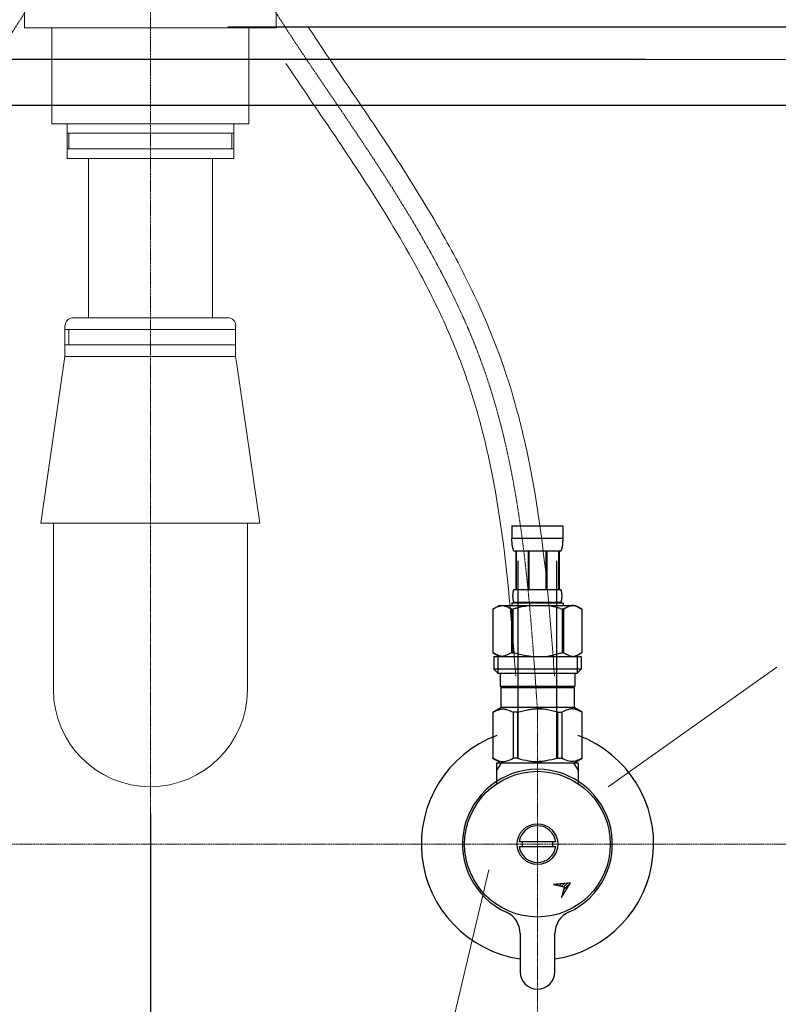
# Model space of a CAD drawing. Units: inches. Extents: x -2287 to 1913, y 615 to 3585.
# Drawn here: x -1148 to -952, y 1792 to 2047 of the extents above; entities that cross this region are included whole.
import ezdxf

# ---------------------------------------------------------------- set-up
doc = ezdxf.new("R2010")
doc.units = ezdxf.units.IN
doc.header["$LTSCALE"] = 0.01
doc.header["$MEASUREMENT"] = 0
doc.linetypes.add('CENTER1', pattern=[10, 6.25, -1.25, 1.25, -1.25])
for name, color, linetype, lineweight in [('0-1', 5, 'Continuous', 15), ('中心線', 1, 'CENTER1', 15), ('寸法線', 3, 'Continuous', 15), ('文字', 4, 'Continuous', 15)]:
    doc.layers.add(name, color=color, linetype=linetype, lineweight=lineweight)
doc.layers.add('1', color=7, linetype='Continuous')
doc.layers.add('_0-2_', color=7, linetype='Continuous')
doc.styles.add('japanese', font='romans.shx', dxfattribs={"bigfont": 'bigfont.shx'})
doc.dimstyles.new('KIHON', dxfattribs={"dimscale": 10, "dimtxt": 2.5, "dimasz": 2.5, "dimexe": 0, "dimexo": 2, "dimgap": 1, "dimtad": 1, "dimdec": 0, "dimdsep": 46, "dimtxsty": 'japanese', "dimblk": 'OPEN30', "dimcen": 2.5, "dimadec": 0, "dimazin": 0, "dimtfac": 1, "dimtdec": 0, "dimtmove": 0, "dimatfit": 0, "dimfxl": 1, "dimarcsym": 0})

# ---------------------------------------------------------------- blocks, each defined once
blk = doc.blocks.new('_Open30')
at = {"color": 0, "linetype": 'ByBlock', "lineweight": -2}
for p, q in [((-1, 0.268), (0, 0)), ((0, 0), (-1, -0.268)), ((0, 0), (-1, 0))]:
    blk.add_line(p, q, dxfattribs=at)
blk = doc.blocks.new('*D16')
at = {"layer": 'Defpoints', "color": 0, "transparency": 16777216}
for p in [(-1114.19, 1861.8), (-1214.2, 1833.8), (-1114.19, 1676.5)]:
    blk.add_point(p, dxfattribs=at)
at = {"layer": '寸法線', "color": 0, "lineweight": -2, "transparency": 16777216}
for p, q in [((-1114.19, 1841.8), (-1114.19, 1676.5)), ((-1214.2, 1813.8), (-1214.2, 1676.5)), ((-1189.2, 1676.5), (-1139.19, 1676.5))]:
    blk.add_line(p, q, dxfattribs=at)
at = {"layer": '寸法線', "color": 0, "lineweight": -2, "transparency": 16777216, "xscale": 25, "yscale": 25, "zscale": 25, "rotation": 180}
blk.add_blockref('_Open30', (-1214.2, 1676.5), dxfattribs=at)
at = {"layer": '寸法線', "color": 0, "lineweight": -2, "transparency": 16777216, "xscale": 25, "yscale": 25, "zscale": 25}
blk.add_blockref('_Open30', (-1114.19, 1676.5), dxfattribs=at)
at = {"layer": '寸法線', "color": 0, "transparency": 16777216, "insert": (-1164.19, 1699), "char_height": 25, "attachment_point": 5, "style": 'japanese'}
blk.add_mtext('100', dxfattribs=at)
blk = doc.blocks.new('*D17')
at = {"layer": 'Defpoints', "color": 0, "transparency": 16777216}
for p in [(-1114.19, 1861.8), (-1014.2, 1676.5), (-1014.2, 1676.5)]:
    blk.add_point(p, dxfattribs=at)
at = {"layer": '寸法線', "color": 0, "lineweight": -2, "transparency": 16777216}
for p, q in [((-1114.19, 1841.8), (-1114.19, 1676.5)), ((-1014.2, 1696.5), (-1014.2, 1676.5)), ((-1089.19, 1676.5), (-1039.2, 1676.5))]:
    blk.add_line(p, q, dxfattribs=at)
at = {"layer": '寸法線', "color": 0, "lineweight": -2, "transparency": 16777216, "xscale": 25, "yscale": 25, "zscale": 25, "rotation": 180}
blk.add_blockref('_Open30', (-1114.19, 1676.5), dxfattribs=at)
at = {"layer": '寸法線', "color": 0, "lineweight": -2, "transparency": 16777216, "xscale": 25, "yscale": 25, "zscale": 25}
blk.add_blockref('_Open30', (-1014.2, 1676.5), dxfattribs=at)
at = {"layer": '寸法線', "color": 0, "transparency": 16777216, "insert": (-1064.19, 1699), "char_height": 25, "attachment_point": 5, "style": 'japanese'}
blk.add_mtext('100', dxfattribs=at)
blk = doc.blocks.new('*D19')
at = {"layer": 'Defpoints', "color": 0, "transparency": 16777216}
for p in [(-809.2, 2163.8), (-1114.19, 2044.95), (-731.34, 2044.95)]:
    blk.add_point(p, dxfattribs=at)
at = {"layer": '寸法線', "color": 0, "lineweight": -2, "transparency": 16777216}
for p, q in [((-789.2, 2163.8), (-731.34, 2163.8)), ((-731.34, 2138.8), (-731.34, 2069.95)), ((-1094.19, 2044.95), (-731.34, 2044.95))]:
    blk.add_line(p, q, dxfattribs=at)
at = {"layer": '寸法線', "color": 0, "lineweight": -2, "transparency": 16777216, "xscale": 25, "yscale": 25, "zscale": 25}
for p, rotation in [((-731.34, 2163.8), 90), ((-731.34, 2044.95), 270)]:
    blk.add_blockref('_Open30', p, dxfattribs=dict(at, rotation=rotation))
at = {"layer": '寸法線', "color": 0, "transparency": 16777216, "insert": (-753.84, 2104.37), "char_height": 25, "attachment_point": 5, "rotation": 90, "style": 'japanese'}
blk.add_mtext('120', dxfattribs=at)

msp = doc.modelspace()

# ---------------------------------------------------------------- linework, layer by layer
at = {"layer": '0-1'}
for points, knots in [([(-1009.8, 1877.22), (-1010.19, 1882.74), (-1010.6, 1888.26), (-1012.19, 1906.36), (-1013.67, 1918.89), (-1017, 1935.85), (-1018.06, 1940.47), (-1020.28, 1948.8), (-1021.39, 1952.53), (-1023.63, 1959.17), (-1024.71, 1962.1), (-1027.03, 1967.88), (-1028.26, 1970.74), (-1032.16, 1979.23), (-1035.02, 1984.77), (-1041.91, 1997.09), (-1046.05, 2003.81), (-1054.03, 2016.19), (-1057.85, 2021.86), (-1065.52, 2033.14), (-1069.36, 2038.74), (-1073.18, 2044.55), (-1073.31, 2044.75), (-1073.44, 2044.95)], [8.551193, 8.551193, 8.551193, 8.551193, 24.792153, 24.792153, 61.830778, 61.830778, 75.861411, 75.861411, 87.362096, 87.362096, 96.568016, 96.568016, 105.773935, 105.773935, 124.185773, 124.185773, 147.332729, 147.332729, 167.348013, 167.348013, 187.363297, 187.363297, 188.069291, 188.069291, 188.069291, 188.069291]), ([(-1019.83, 1877.22), (-1020.2, 1882.48), (-1020.59, 1887.71), (-1022.14, 1905.3), (-1023.58, 1917.48), (-1026.8, 1933.84), (-1027.83, 1938.35), (-1030.03, 1946.54), (-1031.15, 1950.24), (-1033.28, 1956.42), (-1034.21, 1958.94), (-1036.22, 1963.94), (-1037.29, 1966.42), (-1040.67, 1973.83), (-1043.15, 1978.71), (-1049.92, 1991.04), (-1054.46, 1998.43), (-1062.6, 2011), (-1066.09, 2016.19), (-1072.81, 2026.08), (-1076.03, 2030.78), (-1079.2, 2035.52)], [9.240556, 9.240556, 9.240556, 9.240556, 24.804023, 24.804023, 61.840364, 61.840364, 76.207696, 76.207696, 88.314412, 88.314412, 96.757958, 96.757958, 105.201503, 105.201503, 122.088594, 122.088594, 148.230966, 148.230966, 166.768808, 166.768808, 183.464361, 183.464361, 183.464361, 183.464361])]:
    msp.add_open_spline(points, degree=3, knots=knots, dxfattribs=at)
at = {"layer": '1', "lineweight": 18}
for p, q in [((-1146.7, 2048.69), (-1146.7, 2044.7)), ((-1081.67, 2044.7), (-1081.67, 2048.69)), ((-1146.7, 2044.7), (-1081.67, 2044.7)), ((-1139.63, 2044.7), (-1139.63, 2019.93)), ((-1088.76, 2019.93), (-1088.76, 2044.7)), ((-1139.63, 2019.93), (-1088.76, 2019.93)), ((-1135.72, 2010.97), (-1135.72, 2019.93)), ((-1092.66, 2019.93), (-1092.66, 2010.97)), ((-1135.72, 2017.48), (-1092.66, 2017.48)), ((-1135.24, 2017.48), (-1135.24, 2013.48)), ((-1093.14, 2017.48), (-1093.14, 2013.48)), ((-1092.66, 2013.48), (-1135.72, 2013.48)), ((-1092.66, 2010.97), (-1135.72, 2010.97)), ((-1130.22, 1969.96), (-1130.22, 2010.97)), ((-1098.16, 2010.97), (-1098.16, 1969.96)), ((-1134.22, 1969.81), (-1094.15, 1969.81)), ((-1136.25, 1967.78), (-1136.25, 1959.78)), ((-1136.25, 1966.77), (-1092.18, 1966.77)), ((-1135.24, 1962.77), (-1135.24, 1966.77)), ((-1092.18, 1967.78), (-1092.18, 1959.78)), ((-1136.25, 1962.77), (-1092.18, 1962.77)), ((-1142.49, 1916.72), (-1136.25, 1959.78)), ((-1136.25, 1959.78), (-1092.18, 1959.78)), ((-1091.86, 1957.75), (-1092.18, 1959.78)), ((-1085.89, 1916.72), (-1091.86, 1957.75)), ((-1142.49, 1916.72), (-1085.89, 1916.72)), ((-1139.24, 1916.72), (-1139.24, 1873.67)), ((-1089.14, 1873.67), (-1089.14, 1916.72))]:
    msp.add_line(p, q, dxfattribs=at)
at = {"layer": '1', "lineweight": 25}
for p, q in [((-986.26, 2036.54), (-1359.48, 2036.54)), ((-987.84, 2036.54), (-857.14, 2036.76)), ((-855.13, 2024.66), (-1373.03, 2024.66))]:
    msp.add_line(p, q, dxfattribs=at)
at = {"layer": '1', "lineweight": 0}
msp.add_line((-1130.22, 1984.88), (-1130.22, 1982.85), dxfattribs=at)
at = {"layer": '1', "lineweight": 18}
for points in [[(-1134.19, 1969.81), (-1135.3, 1969.81), (-1136.2, 1968.92), (-1136.2, 1967.81)], [(-1092.13, 1967.81), (-1092.13, 1968.92), (-1093.02, 1969.81), (-1094.13, 1969.81)], [(-1139.24, 1873.69), (-1139.24, 1859.86), (-1128.02, 1848.65), (-1114.19, 1848.65)], [(-1114.19, 1848.65), (-1100.35, 1848.65), (-1089.14, 1859.86), (-1089.14, 1873.69)]]:
    msp.add_open_spline(points, degree=3, dxfattribs=at)
at = {"layer": '_0-2_', "color": 5, "linetype": 'Continuous'}
for p, q in [((-1020.8, 1916.07), (-1007.6, 1916.07)), ((-1020.8, 1916.07), (-1020.8, 1912.66)), ((-1007.6, 1912.66), (-1007.6, 1916.07)), ((-1007.6, 1912.77), (-1020.8, 1912.77)), ((-1020.79, 1912.54), (-1020.8, 1912.66)), ((-1020.79, 1912.43), (-1020.79, 1912.54)), ((-1020.79, 1912.31), (-1020.79, 1912.43)), ((-1020.79, 1912.2), (-1020.79, 1912.31)), ((-1020.78, 1912.09), (-1020.79, 1912.2)), ((-1020.78, 1911.97), (-1020.78, 1912.09)), ((-1020.77, 1911.86), (-1020.78, 1911.97)), ((-1020.77, 1911.75), (-1020.77, 1911.86)), ((-1020.76, 1911.63), (-1020.77, 1911.75)), ((-1020.75, 1911.52), (-1020.76, 1911.63)), ((-1020.74, 1911.41), (-1020.75, 1911.52)), ((-1020.73, 1911.3), (-1020.74, 1911.41)), ((-1020.72, 1911.18), (-1020.73, 1911.3)), ((-1020.7, 1911.07), (-1020.72, 1911.18)), ((-1020.69, 1910.96), (-1020.7, 1911.07)), ((-1020.67, 1910.85), (-1020.69, 1910.96)), ((-1020.65, 1910.74), (-1020.67, 1910.85)), ((-1020.63, 1910.63), (-1020.65, 1910.74)), ((-1020.61, 1910.52), (-1020.63, 1910.63)), ((-1020.59, 1910.41), (-1020.61, 1910.52)), ((-1007.8, 1910.41), (-1007.78, 1910.52)), ((-1007.78, 1910.52), (-1007.76, 1910.63)), ((-1007.76, 1910.63), (-1007.74, 1910.74)), ((-1007.74, 1910.74), (-1007.72, 1910.85)), ((-1007.72, 1910.85), (-1007.7, 1910.96)), ((-1007.7, 1910.96), (-1007.69, 1911.07)), ((-1007.69, 1911.07), (-1007.68, 1911.18)), ((-1007.68, 1911.18), (-1007.66, 1911.3)), ((-1007.66, 1911.3), (-1007.65, 1911.41)), ((-1007.65, 1911.41), (-1007.64, 1911.52)), ((-1007.64, 1911.52), (-1007.63, 1911.63)), ((-1007.63, 1911.75), (-1007.62, 1911.86)), ((-1007.63, 1911.63), (-1007.63, 1911.75)), ((-1007.62, 1911.86), (-1007.61, 1911.97)), ((-1007.61, 1912.09), (-1007.6, 1912.2)), ((-1007.61, 1911.97), (-1007.61, 1912.09)), ((-1007.6, 1912.54), (-1007.6, 1912.66)), ((-1007.6, 1912.43), (-1007.6, 1912.54)), ((-1007.6, 1912.31), (-1007.6, 1912.43)), ((-1007.6, 1912.2), (-1007.6, 1912.31)), ((-1020.56, 1910.31), (-1020.59, 1910.41)), ((-1020.53, 1910.2), (-1020.56, 1910.31)), ((-1020.5, 1910.09), (-1020.53, 1910.2)), ((-1020.47, 1909.99), (-1020.5, 1910.09)), ((-1020.43, 1909.88), (-1020.47, 1909.99)), ((-1020.39, 1909.78), (-1020.43, 1909.88)), ((-1020.35, 1909.67), (-1020.39, 1909.78)), ((-1020.3, 1909.57), (-1020.35, 1909.67)), ((-1020.25, 1909.47), (-1020.3, 1909.57)), ((-1008.15, 1909.47), (-1020.25, 1909.47)), ((-1019.83, 1909.47), (-1019.83, 1899.57)), ((-1019.74, 1909.47), (-1019.74, 1899.57)), ((-1019.72, 1909.47), (-1019.72, 1899.57)), ((-1016.63, 1909.47), (-1016.63, 1899.57)), ((-1016.4, 1909.47), (-1016.4, 1899.57)), ((-1012, 1909.47), (-1012, 1899.57)), ((-1011.77, 1909.47), (-1011.77, 1899.57)), ((-1008.67, 1899.57), (-1008.67, 1909.47)), ((-1008.66, 1909.47), (-1008.66, 1899.57)), ((-1008.56, 1909.47), (-1008.56, 1899.57)), ((-1008.15, 1909.47), (-1008.09, 1909.57)), ((-1008.09, 1909.57), (-1008.04, 1909.67)), ((-1008.04, 1909.67), (-1008, 1909.78)), ((-1008, 1909.78), (-1007.96, 1909.88)), ((-1007.96, 1909.88), (-1007.92, 1909.99)), ((-1007.92, 1909.99), (-1007.89, 1910.09)), ((-1007.89, 1910.09), (-1007.86, 1910.2)), ((-1007.86, 1910.2), (-1007.83, 1910.31)), ((-1007.83, 1910.31), (-1007.8, 1910.41)), ((-1019.2, 1856.07), (-1019.2, 1907.02)), ((-1009.2, 1856.07), (-1009.2, 1907.02)), ((-1020.53, 1898.17), (-1020.52, 1898.22)), ((-1020.53, 1898.12), (-1020.53, 1898.17)), ((-1020.53, 1898.07), (-1020.53, 1898.12)), ((-1020.53, 1898.02), (-1020.53, 1898.07)), ((-1020.53, 1897.97), (-1020.53, 1898.02)), ((-1020.53, 1897.92), (-1020.53, 1897.97)), ((-1020.53, 1897.87), (-1020.53, 1897.92)), ((-1020.53, 1897.82), (-1020.53, 1897.87)), ((-1020.53, 1897.77), (-1020.53, 1897.82)), ((-1020.52, 1898.37), (-1020.51, 1898.42)), ((-1020.52, 1898.32), (-1020.52, 1898.37)), ((-1020.52, 1898.27), (-1020.52, 1898.32)), ((-1020.52, 1898.22), (-1020.52, 1898.27)), ((-1020.51, 1898.47), (-1020.5, 1898.52)), ((-1020.51, 1898.42), (-1020.51, 1898.47)), ((-1020.5, 1898.57), (-1020.49, 1898.62)), ((-1020.5, 1898.52), (-1020.5, 1898.57)), ((-1020.49, 1898.67), (-1020.48, 1898.72)), ((-1020.49, 1898.62), (-1020.49, 1898.67)), ((-1020.48, 1898.72), (-1020.47, 1898.77)), ((-1020.47, 1898.82), (-1020.46, 1898.87)), ((-1020.47, 1898.77), (-1020.47, 1898.82)), ((-1020.46, 1898.87), (-1020.45, 1898.92)), ((-1020.45, 1898.92), (-1020.44, 1898.97)), ((-1020.44, 1898.97), (-1020.43, 1899.02)), ((-1020.43, 1899.02), (-1020.42, 1899.07)), ((-1020.42, 1899.07), (-1020.41, 1899.12)), ((-1020.41, 1899.12), (-1020.4, 1899.17)), ((-1020.4, 1899.17), (-1020.38, 1899.22)), ((-1020.38, 1899.22), (-1020.37, 1899.27)), ((-1020.37, 1899.27), (-1020.35, 1899.32)), ((-1020.35, 1899.32), (-1020.34, 1899.37)), ((-1020.34, 1899.37), (-1020.32, 1899.42)), ((-1020.32, 1899.42), (-1020.3, 1899.47)), ((-1020.3, 1899.47), (-1020.27, 1899.52)), ((-1020.27, 1899.52), (-1020.25, 1899.57)), ((-1020.25, 1899.57), (-1008.15, 1899.57)), ((-1008.12, 1899.52), (-1008.15, 1899.57)), ((-1008.1, 1899.47), (-1008.12, 1899.52)), ((-1008.08, 1899.42), (-1008.1, 1899.47)), ((-1008.06, 1899.37), (-1008.08, 1899.42)), ((-1008.04, 1899.32), (-1008.06, 1899.37)), ((-1008.02, 1899.27), (-1008.04, 1899.32)), ((-1008.01, 1899.22), (-1008.02, 1899.27)), ((-1008, 1899.17), (-1008.01, 1899.22)), ((-1007.98, 1899.12), (-1008, 1899.17)), ((-1007.97, 1899.07), (-1007.98, 1899.12)), ((-1007.96, 1899.02), (-1007.97, 1899.07)), ((-1007.95, 1898.97), (-1007.96, 1899.02)), ((-1007.94, 1898.92), (-1007.95, 1898.97)), ((-1007.93, 1898.87), (-1007.94, 1898.92)), ((-1007.93, 1898.82), (-1007.93, 1898.87)), ((-1007.92, 1898.77), (-1007.93, 1898.82)), ((-1007.91, 1898.72), (-1007.92, 1898.77)), ((-1007.9, 1898.67), (-1007.91, 1898.72)), ((-1007.9, 1898.62), (-1007.9, 1898.67)), ((-1007.89, 1898.57), (-1007.9, 1898.62)), ((-1007.89, 1898.52), (-1007.89, 1898.57)), ((-1007.88, 1898.47), (-1007.89, 1898.52)), ((-1007.88, 1898.42), (-1007.88, 1898.47)), ((-1007.88, 1898.37), (-1007.88, 1898.42)), ((-1007.87, 1898.32), (-1007.88, 1898.37)), ((-1007.87, 1898.27), (-1007.87, 1898.32)), ((-1007.87, 1898.22), (-1007.87, 1898.27)), ((-1007.86, 1898.17), (-1007.87, 1898.22)), ((-1007.86, 1898.12), (-1007.86, 1898.17)), ((-1007.86, 1898.07), (-1007.86, 1898.12)), ((-1007.86, 1898.02), (-1007.86, 1898.07)), ((-1007.86, 1897.97), (-1007.86, 1898.02)), ((-1007.86, 1897.92), (-1007.86, 1897.97)), ((-1007.86, 1897.87), (-1007.86, 1897.92)), ((-1007.86, 1897.82), (-1007.86, 1897.87)), ((-1007.86, 1897.77), (-1007.86, 1897.82)), ((-1024.05, 1895.5), (-1025.7, 1894.55)), ((-1024.41, 1895.17), (-1024.2, 1895.25)), ((-1024.2, 1895.25), (-1023.99, 1895.32)), ((-1024.05, 1895.5), (-1004.34, 1895.5)), ((-1023.99, 1895.32), (-1023.78, 1895.39)), ((-1023.78, 1895.39), (-1023.57, 1895.45)), ((-1023.57, 1895.45), (-1023.36, 1895.5)), ((-1023.26, 1895.5), (-1023.05, 1895.45)), ((-1023.05, 1895.45), (-1022.84, 1895.39)), ((-1022.84, 1895.39), (-1022.63, 1895.32)), ((-1022.63, 1895.32), (-1022.42, 1895.25)), ((-1022.42, 1895.25), (-1022.21, 1895.17)), ((-1020.8, 1896.05), (-1020.8, 1895.5)), ((-1007.6, 1896.05), (-1020.8, 1896.05)), ((-1020.53, 1897.72), (-1020.53, 1897.77)), ((-1020.53, 1897.67), (-1020.53, 1897.72)), ((-1020.52, 1897.62), (-1020.53, 1897.67)), ((-1020.52, 1897.57), (-1020.52, 1897.62)), ((-1020.52, 1897.52), (-1020.52, 1897.57)), ((-1020.52, 1897.47), (-1020.52, 1897.52)), ((-1020.51, 1897.42), (-1020.52, 1897.47)), ((-1020.51, 1897.37), (-1020.51, 1897.42)), ((-1020.5, 1897.32), (-1020.51, 1897.37)), ((-1020.5, 1897.27), (-1020.5, 1897.32)), ((-1020.49, 1897.22), (-1020.5, 1897.27)), ((-1020.49, 1897.17), (-1020.49, 1897.22)), ((-1020.48, 1897.12), (-1020.49, 1897.17)), ((-1020.47, 1897.07), (-1020.48, 1897.12)), ((-1020.47, 1897.02), (-1020.47, 1897.07)), ((-1020.46, 1896.97), (-1020.47, 1897.02)), ((-1020.45, 1896.92), (-1020.46, 1896.97)), ((-1020.44, 1896.87), (-1020.45, 1896.92)), ((-1020.43, 1896.82), (-1020.44, 1896.87)), ((-1020.42, 1896.77), (-1020.43, 1896.82)), ((-1020.41, 1896.72), (-1020.42, 1896.77)), ((-1020.4, 1896.67), (-1020.41, 1896.72)), ((-1020.38, 1896.62), (-1020.4, 1896.67)), ((-1020.37, 1896.57), (-1020.38, 1896.62)), ((-1020.35, 1896.52), (-1020.37, 1896.57)), ((-1020.34, 1896.47), (-1020.35, 1896.52)), ((-1020.32, 1896.42), (-1020.34, 1896.47)), ((-1020.3, 1896.37), (-1020.32, 1896.42)), ((-1020.27, 1896.32), (-1020.3, 1896.37)), ((-1020.25, 1896.27), (-1020.27, 1896.32)), ((-1020.25, 1896.27), (-1020.25, 1896.05)), ((-1008.15, 1896.27), (-1020.25, 1896.27)), ((-1017.99, 1895.17), (-1017.57, 1895.25)), ((-1017.57, 1895.25), (-1017.99, 1895.17)), ((-1017.57, 1895.25), (-1017.15, 1895.32)), ((-1017.15, 1895.32), (-1017.57, 1895.25)), ((-1016.73, 1895.39), (-1017.15, 1895.32)), ((-1016.31, 1895.45), (-1016.73, 1895.39)), ((-1015.89, 1895.5), (-1016.31, 1895.45)), ((-1008.15, 1896.27), (-1008.12, 1896.32)), ((-1008.15, 1896.27), (-1008.15, 1896.05)), ((-1008.12, 1896.32), (-1008.1, 1896.37)), ((-1008.1, 1896.37), (-1008.08, 1896.42)), ((-1008.08, 1896.42), (-1008.06, 1896.47)), ((-1008.06, 1896.47), (-1008.04, 1896.52)), ((-1008.04, 1896.52), (-1008.02, 1896.57)), ((-1008.02, 1896.57), (-1008.01, 1896.62)), ((-1008.01, 1896.62), (-1008, 1896.67)), ((-1008, 1896.67), (-1007.98, 1896.72)), ((-1007.98, 1896.72), (-1007.97, 1896.77)), ((-1007.97, 1896.77), (-1007.96, 1896.82)), ((-1007.96, 1896.82), (-1007.95, 1896.87)), ((-1007.95, 1896.87), (-1007.94, 1896.92)), ((-1007.94, 1896.92), (-1007.93, 1896.97)), ((-1007.93, 1897.02), (-1007.92, 1897.07)), ((-1007.93, 1896.97), (-1007.93, 1897.02)), ((-1007.92, 1897.07), (-1007.91, 1897.12)), ((-1007.91, 1897.12), (-1007.9, 1897.17)), ((-1007.9, 1897.22), (-1007.89, 1897.27)), ((-1007.9, 1897.17), (-1007.9, 1897.22)), ((-1007.89, 1897.32), (-1007.88, 1897.37)), ((-1007.89, 1897.27), (-1007.89, 1897.32)), ((-1007.88, 1897.47), (-1007.87, 1897.52)), ((-1007.88, 1897.42), (-1007.88, 1897.47)), ((-1007.88, 1897.37), (-1007.88, 1897.42)), ((-1007.87, 1897.62), (-1007.86, 1897.67)), ((-1007.87, 1897.57), (-1007.87, 1897.62)), ((-1007.87, 1897.52), (-1007.87, 1897.57)), ((-1007.86, 1897.72), (-1007.86, 1897.77)), ((-1007.86, 1897.67), (-1007.86, 1897.72)), ((-1007.6, 1896.05), (-1007.6, 1895.5)), ((-1005.97, 1895.25), (-1006.18, 1895.17)), ((-1006.18, 1895.17), (-1005.97, 1895.25)), ((-1005.76, 1895.32), (-1005.97, 1895.25)), ((-1005.55, 1895.39), (-1005.76, 1895.32)), ((-1005.34, 1895.45), (-1005.55, 1895.39)), ((-1005.13, 1895.5), (-1005.34, 1895.45)), ((-1004.82, 1895.45), (-1005.03, 1895.5)), ((-1004.61, 1895.39), (-1004.82, 1895.45)), ((-1004.4, 1895.32), (-1004.61, 1895.39)), ((-1004.19, 1895.25), (-1004.4, 1895.32)), ((-1004.34, 1895.5), (-1002.7, 1894.55)), ((-1003.98, 1895.17), (-1004.19, 1895.25)), ((-1025.7, 1894.55), (-1025.48, 1894.67)), ((-1025.7, 1894.55), (-1025.7, 1883.25)), ((-1025.7, 1894.55), (-1025.7, 1883.25)), ((-1025.7, 1894.55), (-1025.7, 1894.55)), ((-1025.48, 1894.67), (-1025.26, 1894.78)), ((-1025.26, 1894.78), (-1025.04, 1894.89)), ((-1025.04, 1894.89), (-1024.83, 1894.99)), ((-1024.83, 1894.99), (-1024.62, 1895.08)), ((-1024.62, 1895.08), (-1024.41, 1895.17)), ((-1022.21, 1895.17), (-1022, 1895.09)), ((-1022, 1895.09), (-1021.79, 1894.99)), ((-1021.79, 1894.99), (-1022, 1895.09)), ((-1021.79, 1894.99), (-1021.57, 1894.89)), ((-1021.57, 1894.89), (-1021.79, 1894.99)), ((-1021.57, 1894.89), (-1021.36, 1894.78)), ((-1021.36, 1894.78), (-1021.57, 1894.89)), ((-1021.36, 1894.78), (-1021.14, 1894.67)), ((-1021.14, 1894.67), (-1021.36, 1894.78)), ((-1021.14, 1894.67), (-1020.92, 1894.55)), ((-1020.92, 1894.55), (-1021.14, 1894.67)), ((-1020.92, 1894.55), (-1020.92, 1883.25)), ((-1020.92, 1894.55), (-1020.57, 1894.55)), ((-1020.57, 1894.55), (-1020.13, 1894.67)), ((-1020.13, 1894.67), (-1020.57, 1894.55)), ((-1020.57, 1894.55), (-1020.57, 1883.25)), ((-1020.13, 1894.67), (-1019.69, 1894.78)), ((-1019.69, 1894.78), (-1020.13, 1894.67)), ((-1019.69, 1894.78), (-1019.26, 1894.89)), ((-1019.26, 1894.89), (-1019.69, 1894.78)), ((-1019.26, 1894.89), (-1018.83, 1894.99)), ((-1018.83, 1894.99), (-1019.26, 1894.89)), ((-1018.83, 1894.99), (-1018.41, 1895.08)), ((-1018.41, 1895.08), (-1018.83, 1894.99)), ((-1017.99, 1895.17), (-1018.41, 1895.08)), ((-1008.27, 1894.67), (-1007.83, 1894.55)), ((-1007.83, 1894.55), (-1007.83, 1883.25)), ((-1007.47, 1894.55), (-1007.83, 1894.55)), ((-1007.25, 1894.67), (-1007.47, 1894.55)), ((-1007.47, 1894.55), (-1007.25, 1894.67)), ((-1007.47, 1894.55), (-1007.47, 1883.25)), ((-1007.03, 1894.78), (-1007.25, 1894.67)), ((-1007.25, 1894.67), (-1007.03, 1894.78)), ((-1006.82, 1894.89), (-1007.03, 1894.78)), ((-1007.03, 1894.78), (-1006.82, 1894.89)), ((-1006.61, 1894.99), (-1006.82, 1894.89)), ((-1006.82, 1894.89), (-1006.61, 1894.99)), ((-1006.39, 1895.09), (-1006.61, 1894.99)), ((-1006.61, 1894.99), (-1006.39, 1895.09)), ((-1006.18, 1895.17), (-1006.39, 1895.09)), ((-1006.39, 1895.09), (-1006.18, 1895.17)), ((-1003.77, 1895.08), (-1003.98, 1895.17)), ((-1003.56, 1894.99), (-1003.77, 1895.08)), ((-1003.35, 1894.89), (-1003.56, 1894.99)), ((-1003.13, 1894.78), (-1003.35, 1894.89)), ((-1002.92, 1894.67), (-1003.13, 1894.78)), ((-1002.7, 1894.55), (-1002.92, 1894.67)), ((-1002.7, 1894.55), (-1002.7, 1883.25)), ((-1002.69, 1894.55), (-1002.7, 1894.55)), ((-1025.7, 1883.25), (-1024.05, 1882.3)), ((-1025.48, 1883.13), (-1025.7, 1883.25)), ((-1025.7, 1883.25), (-1025.7, 1883.25)), ((-1025.26, 1883.02), (-1025.48, 1883.13)), ((-1025.04, 1882.91), (-1025.26, 1883.02)), ((-1024.83, 1882.81), (-1025.04, 1882.91)), ((-1024.62, 1882.72), (-1024.83, 1882.81)), ((-1024.41, 1882.63), (-1024.62, 1882.72)), ((-1024.2, 1882.55), (-1024.41, 1882.63)), ((-1023.99, 1882.48), (-1024.2, 1882.55)), ((-1022.42, 1882.55), (-1022.63, 1882.48)), ((-1022.21, 1882.63), (-1022.42, 1882.55)), ((-1022, 1882.72), (-1022.21, 1882.63)), ((-1021.79, 1882.81), (-1022, 1882.72)), ((-1021.57, 1882.91), (-1021.79, 1882.81)), ((-1021.36, 1883.02), (-1021.57, 1882.91)), ((-1021.14, 1883.13), (-1021.36, 1883.02)), ((-1020.92, 1883.25), (-1021.14, 1883.13)), ((-1020.92, 1883.25), (-1020.57, 1883.25)), ((-1020.13, 1883.13), (-1020.57, 1883.25)), ((-1019.69, 1883.02), (-1020.13, 1883.13)), ((-1019.26, 1882.91), (-1019.69, 1883.02)), ((-1018.83, 1882.81), (-1019.26, 1882.91)), ((-1018.41, 1882.72), (-1018.83, 1882.81)), ((-1017.99, 1882.63), (-1018.41, 1882.72)), ((-1017.57, 1882.55), (-1017.99, 1882.63)), ((-1017.15, 1882.48), (-1017.57, 1882.55)), ((-1008.27, 1883.13), (-1007.83, 1883.25)), ((-1007.47, 1883.25), (-1007.83, 1883.25)), ((-1007.47, 1883.25), (-1007.25, 1883.13)), ((-1007.25, 1883.13), (-1007.03, 1883.02)), ((-1007.03, 1883.02), (-1006.82, 1882.91)), ((-1006.82, 1882.91), (-1006.61, 1882.81)), ((-1006.61, 1882.81), (-1006.39, 1882.72)), ((-1006.39, 1882.72), (-1006.18, 1882.63)), ((-1006.18, 1882.63), (-1005.97, 1882.55)), ((-1005.97, 1882.55), (-1005.76, 1882.48)), ((-1004.4, 1882.48), (-1004.19, 1882.55)), ((-1002.7, 1883.25), (-1004.34, 1882.3)), ((-1004.19, 1882.55), (-1003.98, 1882.63)), ((-1003.98, 1882.63), (-1003.77, 1882.72)), ((-1003.77, 1882.72), (-1003.56, 1882.81)), ((-1003.56, 1882.81), (-1003.35, 1882.91)), ((-1003.35, 1882.91), (-1003.13, 1883.02)), ((-1003.13, 1883.02), (-1002.92, 1883.13)), ((-1002.92, 1883.13), (-1002.7, 1883.25)), ((-1002.69, 1883.25), (-1002.7, 1883.25)), ((-1025.47, 1882.3), (-1025.47, 1879)), ((-1025.47, 1882.3), (-1002.92, 1882.3)), ((-1024.43, 1882.3), (-1024.43, 1877.9)), ((-1023.78, 1882.41), (-1023.99, 1882.48)), ((-1023.57, 1882.35), (-1023.78, 1882.41)), ((-1023.36, 1882.3), (-1023.57, 1882.35)), ((-1023.05, 1882.35), (-1023.26, 1882.3)), ((-1022.84, 1882.41), (-1023.05, 1882.35)), ((-1022.63, 1882.48), (-1022.84, 1882.41)), ((-1016.73, 1882.41), (-1017.15, 1882.48)), ((-1016.31, 1882.35), (-1016.73, 1882.41)), ((-1015.89, 1882.3), (-1016.31, 1882.35)), ((-1005.76, 1882.48), (-1005.55, 1882.41)), ((-1005.55, 1882.41), (-1005.34, 1882.35)), ((-1005.34, 1882.35), (-1005.13, 1882.3)), ((-1005.03, 1882.3), (-1004.82, 1882.35)), ((-1004.82, 1882.35), (-1004.61, 1882.41)), ((-1004.61, 1882.41), (-1004.4, 1882.48)), ((-1003.97, 1882.3), (-1003.97, 1877.9)), ((-1002.92, 1882.3), (-1002.92, 1879)), ((-1025.47, 1879), (-1024.37, 1877.9)), ((-1002.92, 1879), (-1025.47, 1879)), ((-1003.97, 1877.9), (-1024.43, 1877.9)), ((-1023.82, 1877.9), (-1023.82, 1874.6)), ((-1004.57, 1877.9), (-1004.57, 1874.6)), ((-1002.92, 1879), (-1004.02, 1877.9)), ((-1023.82, 1874.6), (-1004.57, 1874.6)), ((-1023.36, 1874.6), (-1023.69, 1874.27)), ((-1023.69, 1874.27), (-1023.69, 1869.1)), ((-1023.69, 1874.27), (-1004.7, 1874.27)), ((-1005.03, 1874.6), (-1004.7, 1874.27)), ((-1004.7, 1874.27), (-1004.7, 1869.1)), ((-1025.72, 1867.93), (-1023.69, 1869.1)), ((-1025.72, 1867.93), (-1025.7, 1867.94)), ((-1025.7, 1867.94), (-1025.72, 1867.93)), ((-1025.72, 1867.93), (-1025.72, 1855.98)), ((-1025.7, 1867.93), (-1025.72, 1867.93)), ((-1025.7, 1867.93), (-1025.31, 1868.11)), ((-1025.7, 1867.93), (-1025.7, 1855.98)), ((-1025.31, 1868.11), (-1024.94, 1868.28)), ((-1025.31, 1868.11), (-1024.94, 1868.28)), ((-1024.94, 1868.28), (-1024.56, 1868.42)), ((-1024.94, 1868.28), (-1024.56, 1868.42)), ((-1024.56, 1868.42), (-1024.2, 1868.54)), ((-1024.56, 1868.42), (-1024.2, 1868.54)), ((-1024.2, 1868.54), (-1023.83, 1868.64)), ((-1023.83, 1868.64), (-1023.46, 1868.71)), ((-1004.7, 1869.1), (-1023.69, 1869.1)), ((-1022.74, 1868.71), (-1022.37, 1868.64)), ((-1022.37, 1868.64), (-1022, 1868.54)), ((-1022, 1868.54), (-1021.63, 1868.42)), ((-1021.63, 1868.42), (-1021.26, 1868.28)), ((-1021.26, 1868.28), (-1020.89, 1868.11)), ((-1020.89, 1868.11), (-1020.5, 1867.93)), ((-1020.5, 1867.93), (-1020.5, 1855.98)), ((-1019.39, 1867.93), (-1020.5, 1867.93)), ((-1019.39, 1867.93), (-1018.62, 1868.11)), ((-1019.39, 1867.93), (-1019.39, 1855.98)), ((-1018.62, 1868.11), (-1017.87, 1868.28)), ((-1017.87, 1868.28), (-1017.13, 1868.42)), ((-1015.3, 1868.76), (-1014.56, 1868.78)), ((-1013.83, 1868.78), (-1014.56, 1868.78)), ((-1013.83, 1868.78), (-1013.09, 1868.76)), ((-1013.09, 1868.76), (-1013.83, 1868.78)), ((-1010.52, 1868.28), (-1011.27, 1868.42)), ((-1009.77, 1868.11), (-1010.52, 1868.28)), ((-1009, 1867.93), (-1009.77, 1868.11)), ((-1009, 1867.93), (-1009, 1855.98)), ((-1009, 1867.93), (-1007.89, 1867.93)), ((-1007.51, 1868.11), (-1007.89, 1867.93)), ((-1007.89, 1867.93), (-1007.89, 1855.98)), ((-1007.13, 1868.28), (-1007.51, 1868.11)), ((-1006.76, 1868.42), (-1007.13, 1868.28)), ((-1006.39, 1868.54), (-1006.76, 1868.42)), ((-1006.02, 1868.64), (-1006.39, 1868.54)), ((-1005.65, 1868.71), (-1006.02, 1868.64)), ((-1004.56, 1868.64), (-1004.93, 1868.71)), ((-1002.67, 1867.93), (-1004.7, 1869.1)), ((-1004.2, 1868.54), (-1004.56, 1868.64)), ((-1003.83, 1868.42), (-1004.2, 1868.54)), ((-1003.83, 1868.42), (-1004.2, 1868.54)), ((-1003.46, 1868.28), (-1003.83, 1868.42)), ((-1003.46, 1868.28), (-1003.83, 1868.42)), ((-1003.08, 1868.11), (-1003.46, 1868.28)), ((-1003.08, 1868.11), (-1003.46, 1868.28)), ((-1002.7, 1867.93), (-1003.08, 1868.11)), ((-1002.7, 1867.93), (-1002.7, 1855.98)), ((-1023.69, 1854.8), (-1025.72, 1855.98)), ((-1025.7, 1855.97), (-1025.72, 1855.98)), ((-1025.7, 1855.98), (-1025.72, 1855.98)), ((-1025.7, 1855.98), (-1025.31, 1855.79)), ((-1023.69, 1854.8), (-1025.7, 1855.97)), ((-1025.31, 1855.79), (-1024.94, 1855.63)), ((-1024.94, 1855.63), (-1024.56, 1855.48)), ((-1024.7, 1849.53), (-1024.7, 1854.8)), ((-1024.7, 1854.8), (-1003.7, 1854.8)), ((-1024.7, 1852.79), (-1023.53, 1854.8)), ((-1024.56, 1855.48), (-1024.2, 1855.36)), ((-1024.2, 1855.36), (-1023.83, 1855.27)), ((-1023.83, 1855.27), (-1023.46, 1855.2)), ((-1022.74, 1855.2), (-1022.37, 1855.27)), ((-1022.37, 1855.27), (-1022, 1855.36)), ((-1022, 1855.36), (-1021.63, 1855.48)), ((-1021.63, 1855.48), (-1021.26, 1855.63)), ((-1021.26, 1855.63), (-1020.89, 1855.79)), ((-1020.89, 1855.79), (-1020.5, 1855.98)), ((-1019.39, 1855.98), (-1020.5, 1855.98)), ((-1019.39, 1855.98), (-1018.62, 1855.79)), ((-1018.62, 1855.79), (-1017.87, 1855.63)), ((-1017.87, 1855.63), (-1017.13, 1855.48)), ((-1015.3, 1855.15), (-1014.56, 1855.12)), ((-1014.56, 1855.12), (-1013.83, 1855.12)), ((-1013.83, 1855.12), (-1013.09, 1855.15)), ((-1013.09, 1855.15), (-1013.83, 1855.12)), ((-1010.52, 1855.63), (-1011.27, 1855.48)), ((-1009.77, 1855.79), (-1010.52, 1855.63)), ((-1009, 1855.98), (-1009.77, 1855.79)), ((-1009, 1855.98), (-1007.89, 1855.98)), ((-1007.51, 1855.79), (-1007.89, 1855.98)), ((-1007.13, 1855.63), (-1007.51, 1855.79)), ((-1006.76, 1855.48), (-1007.13, 1855.63)), ((-1006.39, 1855.36), (-1006.76, 1855.48)), ((-1006.02, 1855.27), (-1006.39, 1855.36)), ((-1005.65, 1855.2), (-1006.02, 1855.27)), ((-1004.56, 1855.27), (-1004.93, 1855.2)), ((-1004.86, 1854.8), (-1003.7, 1852.79)), ((-1004.73, 1854.8), (-1002.72, 1855.97)), ((-1004.7, 1854.8), (-1002.67, 1855.98)), ((-1004.7, 1854.8), (-1002.69, 1855.97)), ((-1004.2, 1855.36), (-1004.56, 1855.27)), ((-1003.83, 1855.48), (-1004.2, 1855.36)), ((-1003.46, 1855.63), (-1003.83, 1855.48)), ((-1003.7, 1854.8), (-1003.7, 1849.53)), ((-1003.08, 1855.79), (-1003.46, 1855.63)), ((-1002.7, 1855.98), (-1003.08, 1855.79)), ((-1002.7, 1855.98), (-1002.67, 1855.98)), ((-1002.69, 1855.97), (-1002.67, 1855.98)), ((-1009.48, 1834.4), (-1018.91, 1834.4)), ((-1018.91, 1833.2), (-1009.48, 1833.2)), ((-1005.63, 1823.82), (-1010.09, 1823.4)), ((-1010.09, 1823.4), (-1007.33, 1822.76)), ((-1009.7, 1823.31), (-1009.56, 1823.45)), ((-1009.12, 1823.18), (-1008.78, 1823.53)), ((-1008.55, 1823.05), (-1008, 1823.6)), ((-1007.98, 1822.91), (-1007.22, 1823.67)), ((-1007.97, 1820.01), (-1005.63, 1823.82)), ((-1007.33, 1822.76), (-1007.97, 1820.01)), ((-1007.74, 1821.03), (-1006.72, 1822.05)), ((-1007.52, 1821.95), (-1005.66, 1823.82)), ((-1007.4, 1822.78), (-1006.44, 1823.74)), ((-1007.95, 1820.11), (-1007.85, 1820.21)), ((-1018.7, 1810.73), (-1018.7, 1800.8)), ((-1009.7, 1800.8), (-1009.7, 1810.73))]:
    msp.add_line(p, q, dxfattribs=at)
for radius in [18.82, 5.25]:
    msp.add_circle((-1014.2, 1833.8), radius, dxfattribs=at)
for centre, radius, start, end in [((-1014.2, 1833.8), 30, 110.4873, 261.3731), ((-1014.2, 1833.8), 30, 278.6269, 69.5127), ((-1014.2, 1833.8), 19.35, 294.469, 245.531), ((-1014.2, 1833.8), 4.75, 7.2567, 172.7433), ((-1014.2, 1833.8), 3.95, 171.263, 188.737), ((-1014.2, 1833.8), 3.95, 351.263, 8.737), ((-1014.2, 1833.8), 4.75, 187.2567, 352.7433), ((-1024.7, 1810.73), 6, 0, 65.531), ((-1003.7, 1810.73), 6, 114.469, 180), ((-1014.2, 1800.8), 4.5, 180, 360)]:
    msp.add_arc(centre, radius, start, end, dxfattribs=at)
for points, knots in [([(-1008.27, 1894.67), (-1008.44, 1894.71), (-1008.83, 1894.81), (-1009.41, 1895.03), (-1010.05, 1895.12), (-1010.58, 1895.33), (-1011.07, 1895.4), (-1011.35, 1895.47), (-1011.49, 1895.5)], [0, 0, 0, 0, 0.532531, 1.226668, 1.830715, 2.475036, 2.899036, 3.329801, 3.329801, 3.329801, 3.329801]), ([(-1008.27, 1883.13), (-1008.44, 1883.09), (-1008.83, 1882.99), (-1009.41, 1882.78), (-1010.05, 1882.68), (-1010.58, 1882.48), (-1011.07, 1882.4), (-1011.35, 1882.34), (-1011.49, 1882.3)], [0, 0, 0, 0, 0.532531, 1.226668, 1.830715, 2.475036, 2.899036, 3.329801, 3.329801, 3.329801, 3.329801]), ([(-1023.46, 1868.71), (-1023.36, 1868.73), (-1023.2, 1868.76), (-1022.96, 1868.75), (-1022.82, 1868.72), (-1022.74, 1868.71)], [0, 0, 0, 0, 0.300782, 0.4880293, 0.7278668, 0.7278668, 0.7278668, 0.7278668]), ([(-1017.13, 1868.42), (-1016.9, 1868.47), (-1016.29, 1868.61), (-1015.68, 1868.7), (-1015.3, 1868.76)], [0, 0, 0, 0, 0.711417, 1.860669, 1.860669, 1.860669, 1.860669]), ([(-1011.27, 1868.42), (-1011.5, 1868.47), (-1012.1, 1868.61), (-1012.72, 1868.7), (-1013.09, 1868.76)], [0, 0, 0, 0, 0.711417, 1.860669, 1.860669, 1.860669, 1.860669]), ([(-1004.93, 1868.71), (-1005.03, 1868.73), (-1005.19, 1868.76), (-1005.43, 1868.75), (-1005.57, 1868.72), (-1005.65, 1868.71)], [0, 0, 0, 0, 0.300782, 0.4880293, 0.7278668, 0.7278668, 0.7278668, 0.7278668]), ([(-1023.46, 1855.2), (-1023.36, 1855.18), (-1023.2, 1855.15), (-1022.96, 1855.16), (-1022.82, 1855.18), (-1022.74, 1855.2)], [0, 0, 0, 0, 0.300782, 0.4880293, 0.7278668, 0.7278668, 0.7278668, 0.7278668]), ([(-1017.13, 1855.48), (-1016.9, 1855.43), (-1016.29, 1855.29), (-1015.68, 1855.2), (-1015.3, 1855.15)], [0, 0, 0, 0, 0.711417, 1.860669, 1.860669, 1.860669, 1.860669]), ([(-1011.27, 1855.48), (-1011.5, 1855.43), (-1012.1, 1855.29), (-1012.72, 1855.2), (-1013.09, 1855.15)], [0, 0, 0, 0, 0.711417, 1.860669, 1.860669, 1.860669, 1.860669]), ([(-1004.93, 1855.2), (-1005.03, 1855.18), (-1005.19, 1855.15), (-1005.43, 1855.16), (-1005.57, 1855.18), (-1005.65, 1855.2)], [0, 0, 0, 0, 0.300782, 0.4880293, 0.7278668, 0.7278668, 0.7278668, 0.7278668])]:
    msp.add_open_spline(points, degree=3, knots=knots, dxfattribs=at)
at = {"layer": '中心線'}
for p, q in [((-1114.19, 1171.1), (-1114.19, 2251.42)), ((-1014.2, 1215.02), (-1014.2, 1868.17)), ((-939.2, 1833.8), (-1289.2, 1833.8))]:
    msp.add_line(p, q, dxfattribs=at)
for points in [[(-1214.2, 1868.17), (-1212.12, 1898.78), (-1208.32, 1954.96), (-1164.18, 2023.37), (-1124.51, 2079.07), (-1120.7, 2121.03), (-1119.2, 2137.67)], [(-1014.19, 1868.17), (-1016.26, 1898.78), (-1020.06, 1954.96), (-1064.21, 2023.37), (-1103.87, 2079.07), (-1107.68, 2121.03), (-1109.19, 2137.67)]]:
    msp.add_open_spline(points, degree=3, knots=[0, 0, 0, 0, 90.237654, 165.597234, 240.760728, 290.163398, 290.163398, 290.163398, 290.163398], dxfattribs=at)
at = {"layer": '文字'}
msp.add_line((-952.34, 1879.52), (-995.92, 1848.64), dxfattribs=at)
at = {"layer": '文字', "linetype": 'Continuous'}
msp.add_line((-1026.8, 1827.17), (-1038.99, 1775.52), dxfattribs=at)

# ---------------------------------------------------------------- dimensions: what is measured, and where the dimension line sits
at = {"layer": '寸法線'}
dim = msp.add_linear_dim(base=(-731.34, 2044.95), p1=(-809.2, 2163.8), p2=(-1114.19, 2044.95), angle=90, text='120', dimstyle='KIHON', dxfattribs=at)
dim.commit()
dim.dimension.update_dxf_attribs({"geometry": '*D19', "text_midpoint": (-753.84, 2104.37)})
dim = msp.add_linear_dim(base=(-1114.19, 1676.5), p1=(-1214.2, 1833.8), p2=(-1114.19, 1861.8), dimstyle='KIHON', dxfattribs=at)
dim.commit()
dim.dimension.update_dxf_attribs({"geometry": '*D16', "text_midpoint": (-1164.19, 1699)})
dim = msp.add_linear_dim(base=(-1014.2, 1676.5), p1=(-1114.19, 1861.8), p2=(-1014.2, 1676.5), dimstyle='KIHON', override={"dimtmove": 1}, dxfattribs=at)
dim.commit()
dim.dimension.update_dxf_attribs({"geometry": '*D17', "text_midpoint": (-1064.19, 1699)})

doc.saveas('drawing.dxf')
